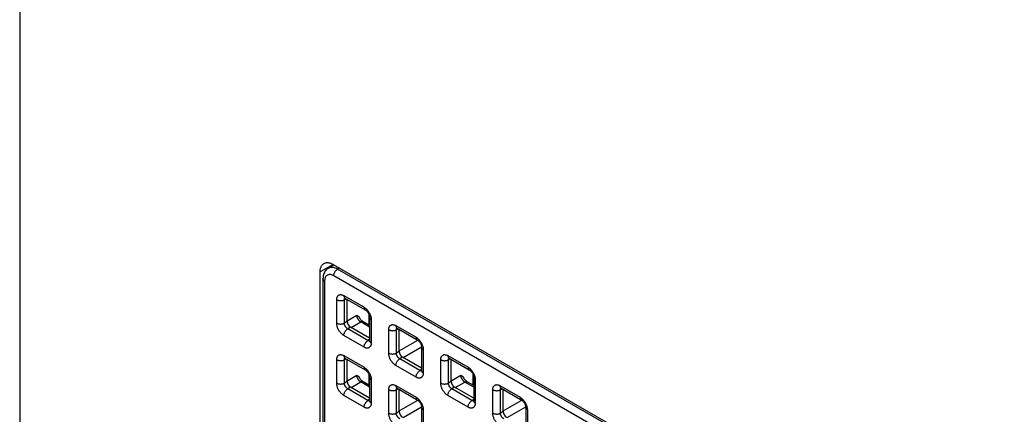
# Model space of a CAD drawing. Units: millimetres. Extents: x -45 to 54, y -212 to 83.
# Drawn here: x -45 to 9, y 1 to 22 of the extents above; entities that cross this region are included whole.
import ezdxf

# ---------------------------------------------------------------- set-up
doc = ezdxf.new("R2010")
doc.units = ezdxf.units.MM
doc.header["$LTSCALE"] = 16.335
doc.layers.add('ASSI', color=7, linetype='CONTINUOUS')
doc.layers.add('RACCORDO', color=7, linetype='CONTINUOUS')

msp = doc.modelspace()

# ---------------------------------------------------------------- linework, layer by layer
at = {"layer": 'ASSI', "color": 7, "linetype": 'CONTINUOUS'}
for p, q in [((-44.654, 81.838), (-44.654, -162.694)), ((-27.613, 9.172), (23.016, -20.061)), ((-28.32, -33.366), (-28.32, 8.763))]:
    msp.add_line(p, q, dxfattribs=at)
at = {"layer": 'ASSI', "color": 250, "linetype": 'CONTINUOUS'}
msp.add_line((-27.613, 9.172), (-28.32, 8.763), dxfattribs=at)
at = {"layer": 'ASSI', "color": 7, "linetype": 'CONTINUOUS'}
for points in [[(-28.32, 8.763), (-28.319, 8.806), (-28.316, 8.847), (-28.311, 8.886), (-28.304, 8.924), (-28.296, 8.961), (-28.285, 8.996), (-28.273, 9.029), (-28.258, 9.06), (-28.243, 9.09), (-28.225, 9.117), (-28.206, 9.142), (-28.185, 9.165), (-28.162, 9.186), (-28.138, 9.205), (-28.113, 9.221)], [(-28.113, 9.221), (-28.086, 9.235), (-28.057, 9.247), (-28.028, 9.256), (-27.998, 9.262), (-27.966, 9.266), (-27.934, 9.268), (-27.9, 9.267), (-27.866, 9.264), (-27.831, 9.258), (-27.796, 9.249), (-27.76, 9.239), (-27.723, 9.225), (-27.687, 9.21), (-27.65, 9.192), (-27.613, 9.172)]]:
    msp.add_lwpolyline(points, dxfattribs=at)
at = {"layer": 'RACCORDO', "color": 7, "linetype": 'CONTINUOUS'}
for p, q in [((-27.574, 9.149), (-27.885, 8.957)), ((-28.166, 8.386), (-28.166, -33.25)), ((-26.97, 7.334), (-25.868, 6.698)), ((-26.852, 6.059), (-26.852, 7.267)), ((-25.63, 5.844), (-25.976, 6.044)), ((-25.63, 6.285), (-25.63, 5.013)), ((-25.63, 5.149), (-26.676, 5.753)), ((-24.141, 5.701), (-23.04, 5.065)), ((-24.024, 4.426), (-24.024, 5.633)), ((-22.801, 4.652), (-22.801, 3.38)), ((-26.97, 4.068), (-25.868, 3.433)), ((-26.852, 2.793), (-26.852, 4.001)), ((-22.801, 3.516), (-23.847, 4.12)), ((-21.313, 4.068), (-20.212, 3.432)), ((-21.196, 2.793), (-21.196, 4)), ((-25.63, 2.578), (-25.976, 2.779)), ((-25.63, 3.019), (-25.63, 1.747)), ((-19.973, 2.578), (-20.32, 2.778)), ((-19.973, 3.019), (-19.973, 1.747)), ((-25.63, 1.883), (-26.676, 2.487)), ((-24.141, 2.435), (-23.04, 1.799)), ((-24.024, 1.16), (-24.024, 2.368)), ((-19.973, 1.882), (-21.019, 2.486)), ((-18.484, 2.435), (-17.383, 1.799)), ((-18.367, 1.16), (-18.367, 2.367)), ((-22.801, 1.386), (-22.801, 0.114)), ((-17.144, 1.385), (-17.144, 0.114))]:
    msp.add_line(p, q, dxfattribs=at)
at = {"layer": 'RACCORDO', "color": 250, "linetype": 'CONTINUOUS'}
for p, q in [((-27.274, 8.976), (-27.375, 8.914)), ((22.912, -20.121), (-27.375, 8.914)), ((-28.078, 8.263), (-28.078, -33.373)), ((22.704, -20.486), (-27.583, 8.549)), ((-27.421, 5.976), (-27.421, 7.247)), ((-27.032, 7.472), (-25.931, 6.836)), ((-26.904, 7.297), (-27, 7.245)), ((-27, 5.974), (-27, 7.245)), ((-26.852, 6.059), (-27, 5.974)), ((-26.852, 6.099), (-26.327, 6.403)), ((-26.641, 5.732), (-26.115, 6.036)), ((-25.63, 5.755), (-26.115, 6.036)), ((-25.657, 5.86), (-25.657, 6.419)), ((-25.542, 6.162), (-25.542, 4.891)), ((-26.676, 5.753), (-26.823, 5.667)), ((-25.722, 5.032), (-26.823, 5.667)), ((-24.592, 4.343), (-24.592, 5.614)), ((-24.203, 5.838), (-23.102, 5.203)), ((-24.076, 5.663), (-24.172, 5.612)), ((-24.172, 4.34), (-24.172, 5.612)), ((-25.931, 4.666), (-27.032, 5.302)), ((-25.63, 5.089), (-25.722, 5.032)), ((-25.669, 5.01), (-25.682, 5.013)), ((-24.024, 4.466), (-23.015, 5.049)), ((-24.024, 4.426), (-24.172, 4.34)), ((-23.812, 4.099), (-22.803, 4.682)), ((-22.713, 4.529), (-22.713, 3.258)), ((-27.421, 2.71), (-27.421, 3.981)), ((-27.032, 4.206), (-25.931, 3.57)), ((-26.904, 4.031), (-27, 3.979)), ((-27, 2.708), (-27, 3.979)), ((-23.847, 4.12), (-23.995, 4.034)), ((-22.894, 3.399), (-23.995, 4.034)), ((-21.764, 2.709), (-21.764, 3.981)), ((-21.375, 4.205), (-20.274, 3.57)), ((-21.247, 4.03), (-21.343, 3.979)), ((-21.343, 2.707), (-21.343, 3.979)), ((-23.102, 3.033), (-24.203, 3.669)), ((-22.801, 3.456), (-22.894, 3.399)), ((-22.841, 3.377), (-22.853, 3.38)), ((-26.852, 2.793), (-27, 2.708)), ((-26.852, 2.833), (-26.327, 3.137)), ((-26.641, 2.467), (-26.115, 2.77)), ((-25.63, 2.489), (-26.115, 2.77)), ((-25.657, 2.594), (-25.657, 3.153)), ((-25.542, 2.896), (-25.542, 1.625)), ((-21.196, 2.793), (-21.343, 2.707)), ((-21.196, 2.833), (-20.67, 3.136)), ((-20.984, 2.466), (-20.459, 2.769)), ((-19.973, 2.489), (-20.459, 2.769)), ((-20, 2.594), (-20, 3.153)), ((-19.885, 2.896), (-19.885, 1.625)), ((-26.676, 2.487), (-26.823, 2.402)), ((-25.722, 1.766), (-26.823, 2.402)), ((-24.592, 1.077), (-24.592, 2.348)), ((-24.203, 2.573), (-23.102, 1.937)), ((-24.076, 2.398), (-24.172, 2.346)), ((-24.172, 1.075), (-24.172, 2.346)), ((-21.019, 2.486), (-21.166, 2.401)), ((-20.065, 1.765), (-21.166, 2.401)), ((-18.935, 1.076), (-18.935, 2.348)), ((-18.546, 2.572), (-17.445, 1.936)), ((-18.419, 2.397), (-18.515, 2.346)), ((-18.515, 1.074), (-18.515, 2.346)), ((-25.931, 1.4), (-27.032, 2.036)), ((-25.63, 1.823), (-25.722, 1.766)), ((-25.669, 1.744), (-25.682, 1.747)), ((-24.024, 1.2), (-23.015, 1.783)), ((-20.274, 1.4), (-21.375, 2.036)), ((-19.973, 1.823), (-20.065, 1.765)), ((-20.012, 1.743), (-20.025, 1.747)), ((-18.367, 1.2), (-17.358, 1.783)), ((-24.024, 1.16), (-24.172, 1.075)), ((-23.812, 0.833), (-22.803, 1.416)), ((-22.713, 1.263), (-22.713, -0.008)), ((-18.367, 1.16), (-18.515, 1.074)), ((-18.155, 0.833), (-17.146, 1.416)), ((-17.056, 1.263), (-17.056, -0.008))]:
    msp.add_line(p, q, dxfattribs=at)
at = {"layer": 'RACCORDO', "color": 7, "linetype": 'CONTINUOUS'}
for points in [[(-27.884, 8.958), (-27.918, 8.935), (-27.958, 8.903), (-27.995, 8.867), (-28.03, 8.826), (-28.061, 8.782), (-28.088, 8.733), (-28.112, 8.681), (-28.132, 8.626), (-28.147, 8.568), (-28.158, 8.507), (-28.164, 8.443), (-28.166, 8.386)], [(-26.993, 7.347), (-26.994, 7.347), (-26.998, 7.347), (-26.999, 7.347), (-26.998, 7.347), (-26.993, 7.346), (-26.987, 7.343), (-26.978, 7.339), (-26.97, 7.334)], [(-25.868, 6.698), (-25.863, 6.695), (-25.85, 6.687), (-25.835, 6.676), (-25.819, 6.662), (-25.802, 6.646), (-25.784, 6.628), (-25.766, 6.608), (-25.748, 6.585), (-25.73, 6.561), (-25.714, 6.535), (-25.698, 6.509), (-25.684, 6.481), (-25.671, 6.454), (-25.66, 6.427), (-25.651, 6.401), (-25.643, 6.376), (-25.638, 6.352), (-25.634, 6.331), (-25.631, 6.312), (-25.63, 6.295), (-25.63, 6.285)], [(-26.327, 6.403), (-26.311, 6.393), (-26.296, 6.384), (-26.282, 6.375), (-26.268, 6.365), (-26.255, 6.356), (-26.243, 6.346), (-26.232, 6.336), (-26.221, 6.326), (-26.21, 6.315), (-26.2, 6.303), (-26.191, 6.291), (-26.181, 6.277)], [(-25.976, 6.044), (-25.991, 6.053), (-26.007, 6.065), (-26.025, 6.078), (-26.043, 6.095), (-26.063, 6.113), (-26.082, 6.134), (-26.102, 6.157), (-26.121, 6.181), (-26.139, 6.207), (-26.157, 6.235), (-26.181, 6.277)], [(-24.164, 5.714), (-24.166, 5.714), (-24.17, 5.714), (-24.171, 5.714), (-24.169, 5.714), (-24.165, 5.713), (-24.158, 5.71), (-24.149, 5.706), (-24.141, 5.701)], [(-25.63, 5.013), (-25.63, 5.003), (-25.631, 4.994), (-25.632, 4.987), (-25.633, 4.983), (-25.633, 4.981)], [(-23.04, 5.065), (-23.035, 5.062), (-23.022, 5.054), (-23.007, 5.042), (-22.99, 5.029), (-22.973, 5.013), (-22.955, 4.995), (-22.937, 4.974), (-22.919, 4.952), (-22.902, 4.928), (-22.885, 4.902), (-22.87, 4.875), (-22.855, 4.848), (-22.843, 4.821), (-22.831, 4.794), (-22.822, 4.768), (-22.815, 4.743), (-22.809, 4.719), (-22.805, 4.698), (-22.803, 4.679), (-22.801, 4.662), (-22.801, 4.652)], [(-26.993, 4.081), (-26.994, 4.081), (-26.998, 4.081), (-26.999, 4.082), (-26.998, 4.081), (-26.993, 4.08), (-26.987, 4.077), (-26.978, 4.073), (-26.97, 4.068)], [(-21.336, 4.081), (-21.337, 4.081), (-21.341, 4.081), (-21.342, 4.081), (-21.341, 4.081), (-21.336, 4.079), (-21.33, 4.077), (-21.321, 4.073), (-21.313, 4.068)], [(-25.868, 3.433), (-25.863, 3.43), (-25.85, 3.421), (-25.835, 3.41), (-25.819, 3.396), (-25.802, 3.38), (-25.784, 3.362), (-25.766, 3.342), (-25.748, 3.319), (-25.73, 3.295), (-25.714, 3.269), (-25.698, 3.243), (-25.684, 3.216), (-25.671, 3.188), (-25.66, 3.161), (-25.651, 3.135), (-25.643, 3.11), (-25.638, 3.087), (-25.634, 3.065), (-25.631, 3.046), (-25.63, 3.029), (-25.63, 3.019)], [(-22.801, 3.38), (-22.801, 3.37), (-22.802, 3.36), (-22.803, 3.354), (-22.804, 3.35), (-22.805, 3.348)], [(-20.212, 3.432), (-20.206, 3.429), (-20.193, 3.42), (-20.178, 3.409), (-20.162, 3.396), (-20.145, 3.38), (-20.127, 3.362), (-20.109, 3.341), (-20.091, 3.319), (-20.073, 3.295), (-20.057, 3.269), (-20.041, 3.242), (-20.027, 3.215), (-20.014, 3.188), (-20.003, 3.161), (-19.994, 3.135), (-19.986, 3.11), (-19.981, 3.086), (-19.977, 3.065), (-19.974, 3.046), (-19.973, 3.029), (-19.973, 3.019)], [(-26.327, 3.137), (-26.311, 3.127), (-26.296, 3.118), (-26.282, 3.109), (-26.268, 3.1), (-26.255, 3.09), (-26.243, 3.081), (-26.232, 3.071), (-26.221, 3.06), (-26.21, 3.049), (-26.2, 3.037), (-26.191, 3.025), (-26.181, 3.011)], [(-25.976, 2.779), (-25.991, 2.787), (-26.007, 2.799), (-26.025, 2.813), (-26.043, 2.829), (-26.063, 2.847), (-26.082, 2.868), (-26.101, 2.891), (-26.121, 2.915), (-26.139, 2.941), (-26.157, 2.969), (-26.181, 3.011)], [(-20.67, 3.136), (-20.654, 3.127), (-20.639, 3.118), (-20.625, 3.109), (-20.611, 3.099), (-20.599, 3.09), (-20.586, 3.08), (-20.575, 3.07), (-20.564, 3.06), (-20.553, 3.049), (-20.543, 3.037), (-20.534, 3.024), (-20.525, 3.011)], [(-20.32, 2.778), (-20.334, 2.787), (-20.35, 2.798), (-20.368, 2.812), (-20.386, 2.828), (-20.406, 2.847), (-20.425, 2.868), (-20.445, 2.89), (-20.464, 2.915), (-20.482, 2.941), (-20.5, 2.969), (-20.525, 3.011)], [(-24.164, 2.448), (-24.166, 2.448), (-24.17, 2.448), (-24.171, 2.448), (-24.169, 2.448), (-24.165, 2.447), (-24.158, 2.444), (-24.149, 2.44), (-24.141, 2.435)], [(-18.508, 2.448), (-18.509, 2.448), (-18.513, 2.448), (-18.514, 2.448), (-18.512, 2.448), (-18.508, 2.446), (-18.501, 2.444), (-18.493, 2.44), (-18.484, 2.435)], [(-25.63, 1.747), (-25.63, 1.737), (-25.631, 1.728), (-25.632, 1.721), (-25.633, 1.717), (-25.633, 1.715)], [(-23.04, 1.799), (-23.035, 1.796), (-23.022, 1.788), (-23.007, 1.777), (-22.99, 1.763), (-22.973, 1.747), (-22.955, 1.729), (-22.937, 1.709), (-22.919, 1.686), (-22.902, 1.662), (-22.885, 1.636), (-22.87, 1.61), (-22.855, 1.582), (-22.843, 1.555), (-22.831, 1.528), (-22.822, 1.502), (-22.815, 1.477), (-22.809, 1.453), (-22.805, 1.432), (-22.803, 1.413), (-22.801, 1.396), (-22.801, 1.386)], [(-19.973, 1.747), (-19.973, 1.737), (-19.974, 1.727), (-19.975, 1.721), (-19.976, 1.716), (-19.976, 1.715)], [(-17.383, 1.799), (-17.378, 1.796), (-17.365, 1.787), (-17.35, 1.776), (-17.334, 1.763), (-17.316, 1.747), (-17.299, 1.729), (-17.28, 1.708), (-17.262, 1.686), (-17.245, 1.662), (-17.228, 1.636), (-17.213, 1.609), (-17.198, 1.582), (-17.186, 1.555), (-17.175, 1.528), (-17.165, 1.502), (-17.158, 1.477), (-17.152, 1.453), (-17.148, 1.432), (-17.146, 1.413), (-17.145, 1.396), (-17.144, 1.385)]]:
    msp.add_lwpolyline(points, dxfattribs=at)
at = {"layer": 'RACCORDO', "color": 250, "linetype": 'CONTINUOUS'}
for points in [[(-27.583, 8.549), (-27.621, 8.569), (-27.657, 8.585), (-27.693, 8.598), (-27.728, 8.608), (-27.762, 8.613), (-27.795, 8.616), (-27.827, 8.615), (-27.857, 8.611), (-27.887, 8.604), (-27.914, 8.593), (-27.94, 8.579), (-27.964, 8.562), (-27.986, 8.542), (-28.006, 8.518), (-28.024, 8.492), (-28.04, 8.461), (-28.053, 8.427), (-28.064, 8.391), (-28.071, 8.351), (-28.076, 8.309), (-28.078, 8.263)], [(-27.375, 8.914), (-27.428, 8.942), (-27.481, 8.966), (-27.533, 8.984), (-27.583, 8.997), (-27.631, 9.006), (-27.678, 9.009), (-27.724, 9.008), (-27.768, 9.003), (-27.81, 8.992), (-27.849, 8.977), (-27.884, 8.958)], [(-27.583, 8.549), (-27.582, 8.575), (-27.578, 8.602), (-27.573, 8.63), (-27.565, 8.658), (-27.555, 8.686), (-27.543, 8.714), (-27.53, 8.742), (-27.514, 8.769), (-27.497, 8.795), (-27.479, 8.819), (-27.46, 8.842), (-27.439, 8.864), (-27.418, 8.883), (-27.396, 8.9), (-27.375, 8.914)], [(-28.078, 8.263), (-28.099, 8.276), (-28.117, 8.291), (-28.133, 8.306), (-28.145, 8.323), (-28.155, 8.34), (-28.162, 8.357), (-28.165, 8.375), (-28.166, 8.386)], [(-27.421, 7.247), (-27.419, 7.281), (-27.416, 7.313), (-27.41, 7.343), (-27.403, 7.371), (-27.393, 7.397), (-27.381, 7.421), (-27.367, 7.443), (-27.351, 7.463), (-27.334, 7.48), (-27.314, 7.494), (-27.294, 7.506), (-27.272, 7.514), (-27.249, 7.52), (-27.226, 7.524), (-27.202, 7.525), (-27.176, 7.523), (-27.15, 7.519), (-27.122, 7.512), (-27.093, 7.501), (-27.063, 7.488), (-27.032, 7.472)], [(-27.421, 7.247), (-27.398, 7.235), (-27.372, 7.225), (-27.346, 7.216), (-27.317, 7.208), (-27.288, 7.203), (-27.257, 7.199), (-27.227, 7.197), (-27.196, 7.197), (-27.165, 7.198), (-27.134, 7.202), (-27.105, 7.207), (-27.076, 7.214), (-27.049, 7.223), (-27.023, 7.233), (-27, 7.245)], [(-27.032, 7.472), (-27.031, 7.447), (-27.027, 7.424), (-27.022, 7.403), (-27.014, 7.383), (-27.004, 7.366), (-26.992, 7.352), (-26.978, 7.34), (-26.97, 7.334)], [(-27, 7.245), (-27, 7.26), (-26.999, 7.275), (-26.996, 7.288), (-26.993, 7.301), (-26.989, 7.313), (-26.983, 7.323), (-26.977, 7.333), (-26.974, 7.337)], [(-25.931, 6.836), (-25.929, 6.811), (-25.926, 6.788), (-25.92, 6.767), (-25.913, 6.748), (-25.903, 6.731), (-25.891, 6.716), (-25.877, 6.704), (-25.868, 6.698)], [(-25.931, 6.836), (-25.901, 6.817), (-25.871, 6.796), (-25.843, 6.773), (-25.814, 6.748), (-25.787, 6.721)], [(-25.787, 6.721), (-25.76, 6.692), (-25.734, 6.661), (-25.709, 6.628), (-25.686, 6.594), (-25.664, 6.559), (-25.643, 6.523), (-25.625, 6.488), (-25.608, 6.452), (-25.594, 6.417), (-25.581, 6.381)], [(-27.421, 5.976), (-27.398, 5.964), (-27.372, 5.953), (-27.346, 5.944), (-27.317, 5.937), (-27.288, 5.931), (-27.257, 5.927), (-27.227, 5.925), (-27.196, 5.925), (-27.165, 5.927), (-27.134, 5.93), (-27.105, 5.936), (-27.076, 5.943), (-27.049, 5.951), (-27.023, 5.962), (-27, 5.974)], [(-27.032, 5.302), (-27.062, 5.321), (-27.091, 5.342), (-27.12, 5.365), (-27.148, 5.39), (-27.176, 5.417), (-27.202, 5.446), (-27.228, 5.477), (-27.253, 5.51), (-27.277, 5.544), (-27.299, 5.579), (-27.319, 5.615), (-27.338, 5.65), (-27.354, 5.686), (-27.369, 5.721), (-27.381, 5.757), (-27.393, 5.793), (-27.402, 5.829), (-27.41, 5.865), (-27.415, 5.901), (-27.419, 5.938), (-27.421, 5.976)], [(-26.823, 5.667), (-26.837, 5.676), (-26.851, 5.685), (-26.864, 5.695), (-26.877, 5.707), (-26.89, 5.719), (-26.902, 5.732), (-26.914, 5.746), (-26.925, 5.761), (-26.936, 5.776), (-26.946, 5.792), (-26.955, 5.808), (-26.964, 5.825), (-26.971, 5.841), (-26.978, 5.857), (-26.984, 5.873), (-26.988, 5.89), (-26.993, 5.906), (-26.996, 5.923), (-26.998, 5.94), (-27, 5.957), (-27, 5.974)], [(-26.115, 6.036), (-26.13, 6.046), (-26.146, 6.057), (-26.16, 6.07), (-26.175, 6.084), (-26.19, 6.099), (-26.204, 6.115), (-26.217, 6.132), (-26.231, 6.149), (-26.243, 6.168), (-26.255, 6.186), (-26.266, 6.206), (-26.277, 6.226), (-26.286, 6.246), (-26.295, 6.266), (-26.303, 6.286), (-26.309, 6.306), (-26.315, 6.326), (-26.32, 6.346), (-26.323, 6.365), (-26.326, 6.384), (-26.327, 6.403)], [(-26.115, 6.036), (-26.094, 6.045), (-26.073, 6.053), (-26.053, 6.057), (-26.033, 6.058), (-26.014, 6.057), (-25.996, 6.053), (-25.98, 6.046), (-25.976, 6.044)], [(-25.542, 6.162), (-25.563, 6.176), (-25.581, 6.19), (-25.596, 6.206), (-25.609, 6.222), (-25.619, 6.239), (-25.626, 6.256), (-25.629, 6.274), (-25.63, 6.285)], [(-25.581, 6.381), (-25.57, 6.345), (-25.56, 6.309), (-25.552, 6.273), (-25.547, 6.237), (-25.543, 6.2), (-25.542, 6.162)], [(-24.592, 5.614), (-24.591, 5.648), (-24.588, 5.68), (-24.582, 5.71), (-24.574, 5.738), (-24.565, 5.764), (-24.553, 5.788), (-24.539, 5.81), (-24.523, 5.83), (-24.505, 5.847), (-24.486, 5.861), (-24.465, 5.872), (-24.443, 5.881), (-24.421, 5.887), (-24.398, 5.891), (-24.373, 5.891), (-24.348, 5.89), (-24.322, 5.886), (-24.294, 5.878), (-24.265, 5.868), (-24.235, 5.855), (-24.203, 5.838)], [(-27.032, 5.302), (-27.031, 5.328), (-27.027, 5.355), (-27.022, 5.383), (-27.014, 5.411), (-27.004, 5.439), (-26.992, 5.468), (-26.978, 5.495), (-26.963, 5.522), (-26.946, 5.548), (-26.928, 5.573), (-26.908, 5.596), (-26.888, 5.617), (-26.867, 5.636), (-26.845, 5.653), (-26.823, 5.667)], [(-24.592, 5.614), (-24.569, 5.602), (-24.544, 5.591), (-24.517, 5.582), (-24.489, 5.575), (-24.459, 5.569), (-24.429, 5.566), (-24.398, 5.564), (-24.367, 5.563), (-24.336, 5.565), (-24.306, 5.569), (-24.276, 5.574), (-24.248, 5.581), (-24.22, 5.59), (-24.195, 5.6), (-24.172, 5.612)], [(-24.203, 5.838), (-24.202, 5.814), (-24.199, 5.791), (-24.193, 5.769), (-24.185, 5.75), (-24.175, 5.733), (-24.164, 5.719), (-24.15, 5.707), (-24.141, 5.701)], [(-24.172, 5.612), (-24.171, 5.627), (-24.17, 5.641), (-24.168, 5.655), (-24.164, 5.668), (-24.16, 5.68), (-24.155, 5.69), (-24.149, 5.7), (-24.146, 5.704)], [(-25.931, 4.666), (-25.929, 4.692), (-25.926, 4.719), (-25.92, 4.747), (-25.913, 4.775), (-25.903, 4.804), (-25.891, 4.832), (-25.877, 4.86), (-25.862, 4.887), (-25.845, 4.912), (-25.827, 4.937), (-25.807, 4.96), (-25.787, 4.981), (-25.766, 5), (-25.744, 5.017), (-25.722, 5.032)], [(-25.542, 4.891), (-25.543, 4.857), (-25.546, 4.825), (-25.552, 4.795), (-25.559, 4.767), (-25.569, 4.741), (-25.581, 4.717), (-25.595, 4.695), (-25.611, 4.675), (-25.629, 4.658), (-25.648, 4.644), (-25.669, 4.632), (-25.69, 4.624), (-25.713, 4.618), (-25.736, 4.614), (-25.761, 4.613), (-25.786, 4.615), (-25.812, 4.619), (-25.84, 4.626), (-25.869, 4.637), (-25.899, 4.65), (-25.931, 4.666)], [(-25.682, 5.013), (-25.695, 5.018), (-25.708, 5.024), (-25.722, 5.032)], [(-25.63, 5.008), (-25.635, 5.007), (-25.646, 5.007), (-25.658, 5.008), (-25.669, 5.01)], [(-25.542, 4.891), (-25.563, 4.904), (-25.581, 4.919), (-25.596, 4.934), (-25.609, 4.95), (-25.619, 4.968), (-25.626, 4.985), (-25.629, 5.003), (-25.63, 5.013)], [(-23.102, 5.203), (-23.101, 5.178), (-23.098, 5.155), (-23.092, 5.134), (-23.084, 5.114), (-23.074, 5.098), (-23.063, 5.083), (-23.049, 5.071), (-23.04, 5.065)], [(-23.102, 5.203), (-23.072, 5.184), (-23.043, 5.163), (-23.014, 5.14), (-22.986, 5.115), (-22.958, 5.088)], [(-22.958, 5.088), (-22.932, 5.059), (-22.906, 5.028), (-22.881, 4.995), (-22.857, 4.961), (-22.835, 4.926), (-22.815, 4.89), (-22.796, 4.854), (-22.78, 4.819), (-22.765, 4.784), (-22.752, 4.748)], [(-24.592, 4.343), (-24.569, 4.331), (-24.544, 4.32), (-24.517, 4.311), (-24.489, 4.304), (-24.459, 4.298), (-24.429, 4.294), (-24.398, 4.292), (-24.367, 4.292), (-24.336, 4.294), (-24.306, 4.297), (-24.276, 4.303), (-24.248, 4.31), (-24.22, 4.318), (-24.195, 4.329), (-24.172, 4.34)], [(-24.203, 3.669), (-24.233, 3.688), (-24.263, 3.709), (-24.291, 3.732), (-24.32, 3.757), (-24.347, 3.784), (-24.374, 3.813), (-24.4, 3.844), (-24.425, 3.877), (-24.448, 3.911), (-24.47, 3.946), (-24.491, 3.981), (-24.509, 4.017), (-24.526, 4.053), (-24.54, 4.088), (-24.553, 4.124), (-24.564, 4.159), (-24.574, 4.195), (-24.581, 4.232), (-24.587, 4.268), (-24.591, 4.305), (-24.592, 4.343)], [(-23.995, 4.034), (-24.009, 4.043), (-24.022, 4.052), (-24.036, 4.062), (-24.049, 4.074), (-24.061, 4.086), (-24.074, 4.099), (-24.086, 4.113), (-24.097, 4.128), (-24.108, 4.143), (-24.118, 4.159), (-24.127, 4.175), (-24.135, 4.192), (-24.143, 4.208), (-24.149, 4.224), (-24.155, 4.24), (-24.16, 4.257), (-24.164, 4.273), (-24.168, 4.29), (-24.17, 4.307), (-24.171, 4.324), (-24.172, 4.34)], [(-22.713, 4.529), (-22.734, 4.543), (-22.752, 4.557), (-22.768, 4.572), (-22.781, 4.589), (-22.79, 4.606), (-22.797, 4.623), (-22.801, 4.641), (-22.801, 4.652)], [(-22.752, 4.748), (-22.741, 4.712), (-22.732, 4.676), (-22.724, 4.64), (-22.718, 4.603), (-22.715, 4.566), (-22.713, 4.529)], [(-27.421, 3.981), (-27.419, 4.015), (-27.416, 4.047), (-27.41, 4.077), (-27.403, 4.105), (-27.393, 4.131), (-27.381, 4.155), (-27.367, 4.177), (-27.351, 4.197), (-27.334, 4.214), (-27.314, 4.228), (-27.294, 4.24), (-27.272, 4.249), (-27.249, 4.255), (-27.226, 4.258), (-27.202, 4.259), (-27.176, 4.257), (-27.15, 4.253), (-27.122, 4.246), (-27.093, 4.235), (-27.063, 4.222), (-27.032, 4.206)], [(-27.421, 3.981), (-27.398, 3.969), (-27.372, 3.959), (-27.346, 3.95), (-27.317, 3.942), (-27.288, 3.937), (-27.257, 3.933), (-27.227, 3.931), (-27.196, 3.931), (-27.165, 3.932), (-27.134, 3.936), (-27.105, 3.941), (-27.076, 3.948), (-27.049, 3.957), (-27.023, 3.967), (-27, 3.979)], [(-27.032, 4.206), (-27.031, 4.181), (-27.027, 4.158), (-27.022, 4.137), (-27.014, 4.117), (-27.004, 4.101), (-26.992, 4.086), (-26.978, 4.074), (-26.97, 4.068)], [(-27, 3.979), (-27, 3.994), (-26.999, 4.009), (-26.996, 4.022), (-26.993, 4.035), (-26.989, 4.047), (-26.983, 4.058), (-26.977, 4.068), (-26.974, 4.071)], [(-24.203, 3.669), (-24.202, 3.695), (-24.199, 3.722), (-24.193, 3.75), (-24.185, 3.778), (-24.175, 3.806), (-24.164, 3.835), (-24.15, 3.862), (-24.135, 3.889), (-24.118, 3.915), (-24.099, 3.94), (-24.08, 3.963), (-24.06, 3.984), (-24.038, 4.003), (-24.017, 4.02), (-23.995, 4.034)], [(-21.764, 3.981), (-21.762, 4.015), (-21.759, 4.047), (-21.754, 4.077), (-21.746, 4.105), (-21.736, 4.131), (-21.724, 4.155), (-21.71, 4.177), (-21.694, 4.197), (-21.677, 4.214), (-21.658, 4.228), (-21.637, 4.239), (-21.615, 4.248), (-21.593, 4.254), (-21.569, 4.258), (-21.545, 4.258), (-21.519, 4.257), (-21.493, 4.253), (-21.466, 4.245), (-21.437, 4.235), (-21.406, 4.222), (-21.375, 4.205)], [(-21.764, 3.981), (-21.741, 3.969), (-21.716, 3.958), (-21.689, 3.949), (-21.66, 3.942), (-21.631, 3.936), (-21.601, 3.932), (-21.57, 3.93), (-21.539, 3.93), (-21.508, 3.932), (-21.477, 3.936), (-21.448, 3.941), (-21.419, 3.948), (-21.392, 3.957), (-21.367, 3.967), (-21.343, 3.979)], [(-21.375, 4.205), (-21.374, 4.181), (-21.37, 4.158), (-21.365, 4.136), (-21.357, 4.117), (-21.347, 4.1), (-21.335, 4.086), (-21.322, 4.074), (-21.313, 4.068)], [(-21.343, 3.979), (-21.343, 3.994), (-21.342, 4.008), (-21.339, 4.022), (-21.336, 4.035), (-21.332, 4.046), (-21.327, 4.057), (-21.32, 4.067), (-21.318, 4.071)], [(-25.931, 3.57), (-25.929, 3.545), (-25.926, 3.522), (-25.92, 3.501), (-25.913, 3.482), (-25.903, 3.465), (-25.891, 3.45), (-25.877, 3.438), (-25.868, 3.433)], [(-25.931, 3.57), (-25.901, 3.551), (-25.871, 3.53), (-25.843, 3.507), (-25.814, 3.482), (-25.787, 3.455)], [(-25.787, 3.455), (-25.76, 3.426), (-25.734, 3.395), (-25.709, 3.362), (-25.686, 3.328), (-25.664, 3.293), (-25.643, 3.257), (-25.625, 3.222), (-25.608, 3.186), (-25.594, 3.151), (-25.581, 3.115)], [(-23.102, 3.033), (-23.101, 3.059), (-23.098, 3.086), (-23.092, 3.114), (-23.084, 3.142), (-23.074, 3.171), (-23.063, 3.199), (-23.049, 3.226), (-23.033, 3.253), (-23.017, 3.279), (-22.998, 3.304), (-22.979, 3.327), (-22.958, 3.348), (-22.937, 3.367), (-22.916, 3.384), (-22.894, 3.399)], [(-22.713, 3.258), (-22.715, 3.224), (-22.718, 3.192), (-22.723, 3.162), (-22.731, 3.134), (-22.741, 3.108), (-22.753, 3.084), (-22.767, 3.062), (-22.783, 3.042), (-22.8, 3.025), (-22.819, 3.011), (-22.84, 2.999), (-22.862, 2.99), (-22.884, 2.984), (-22.908, 2.981), (-22.932, 2.98), (-22.958, 2.982), (-22.984, 2.986), (-23.011, 2.993), (-23.04, 3.004), (-23.071, 3.017), (-23.102, 3.033)], [(-22.853, 3.38), (-22.866, 3.385), (-22.88, 3.391), (-22.894, 3.399)], [(-22.801, 3.375), (-22.807, 3.374), (-22.818, 3.374), (-22.829, 3.375), (-22.841, 3.377)], [(-22.713, 3.258), (-22.734, 3.271), (-22.752, 3.286), (-22.768, 3.301), (-22.781, 3.317), (-22.79, 3.334), (-22.797, 3.352), (-22.801, 3.37), (-22.801, 3.38)], [(-20.274, 3.57), (-20.273, 3.545), (-20.269, 3.522), (-20.264, 3.501), (-20.256, 3.481), (-20.246, 3.464), (-20.234, 3.45), (-20.22, 3.438), (-20.212, 3.432)], [(-20.274, 3.57), (-20.244, 3.551), (-20.214, 3.53), (-20.186, 3.507), (-20.157, 3.482), (-20.13, 3.455)], [(-20.13, 3.455), (-20.103, 3.426), (-20.077, 3.395), (-20.052, 3.362), (-20.029, 3.328), (-20.007, 3.293), (-19.986, 3.257), (-19.968, 3.221), (-19.951, 3.186), (-19.937, 3.15), (-19.924, 3.115)], [(-27.421, 2.71), (-27.398, 2.698), (-27.372, 2.687), (-27.346, 2.678), (-27.317, 2.671), (-27.288, 2.665), (-27.257, 2.661), (-27.227, 2.659), (-27.196, 2.659), (-27.165, 2.661), (-27.134, 2.664), (-27.105, 2.67), (-27.076, 2.677), (-27.049, 2.686), (-27.023, 2.696), (-27, 2.708)], [(-27.032, 2.036), (-27.062, 2.055), (-27.091, 2.076), (-27.12, 2.099), (-27.148, 2.124), (-27.176, 2.151), (-27.202, 2.18), (-27.228, 2.211), (-27.253, 2.244), (-27.277, 2.278), (-27.299, 2.313), (-27.319, 2.349), (-27.338, 2.385), (-27.354, 2.42), (-27.369, 2.455), (-27.381, 2.491), (-27.393, 2.527), (-27.402, 2.563), (-27.41, 2.599), (-27.415, 2.636), (-27.419, 2.672), (-27.421, 2.71)], [(-26.823, 2.402), (-26.837, 2.41), (-26.851, 2.419), (-26.864, 2.429), (-26.877, 2.441), (-26.89, 2.453), (-26.902, 2.466), (-26.914, 2.48), (-26.925, 2.495), (-26.936, 2.511), (-26.946, 2.526), (-26.955, 2.543), (-26.964, 2.559), (-26.971, 2.575), (-26.978, 2.591), (-26.984, 2.607), (-26.988, 2.624), (-26.993, 2.64), (-26.996, 2.657), (-26.998, 2.674), (-27, 2.691), (-27, 2.708)], [(-26.115, 2.77), (-26.131, 2.78), (-26.146, 2.792), (-26.161, 2.805), (-26.176, 2.819), (-26.19, 2.834), (-26.204, 2.85), (-26.218, 2.867), (-26.231, 2.884), (-26.244, 2.902), (-26.256, 2.921), (-26.267, 2.941), (-26.277, 2.96), (-26.286, 2.98), (-26.295, 3), (-26.303, 3.021), (-26.309, 3.041), (-26.315, 3.061), (-26.32, 3.08), (-26.323, 3.1), (-26.326, 3.119), (-26.327, 3.137)], [(-26.115, 2.77), (-26.094, 2.78), (-26.073, 2.787), (-26.053, 2.791), (-26.033, 2.793), (-26.014, 2.791), (-25.996, 2.787), (-25.98, 2.781), (-25.976, 2.779)], [(-25.542, 2.896), (-25.563, 2.91), (-25.581, 2.924), (-25.596, 2.94), (-25.609, 2.956), (-25.619, 2.973), (-25.626, 2.991), (-25.629, 3.008), (-25.63, 3.019)], [(-25.581, 3.115), (-25.57, 3.079), (-25.56, 3.044), (-25.552, 3.007), (-25.547, 2.971), (-25.543, 2.934), (-25.542, 2.896)], [(-21.764, 2.709), (-21.741, 2.697), (-21.716, 2.687), (-21.689, 2.678), (-21.66, 2.671), (-21.631, 2.665), (-21.601, 2.661), (-21.57, 2.659), (-21.539, 2.659), (-21.508, 2.661), (-21.477, 2.664), (-21.448, 2.669), (-21.419, 2.677), (-21.392, 2.685), (-21.367, 2.696), (-21.343, 2.707)], [(-21.375, 2.036), (-21.405, 2.055), (-21.434, 2.076), (-21.463, 2.098), (-21.491, 2.124), (-21.519, 2.151), (-21.545, 2.18), (-21.571, 2.211), (-21.596, 2.244), (-21.62, 2.278), (-21.642, 2.313), (-21.662, 2.348), (-21.681, 2.384), (-21.697, 2.42), (-21.712, 2.455), (-21.725, 2.491), (-21.736, 2.526), (-21.745, 2.562), (-21.753, 2.599), (-21.759, 2.635), (-21.762, 2.672), (-21.764, 2.709)], [(-21.166, 2.401), (-21.18, 2.409), (-21.194, 2.419), (-21.207, 2.429), (-21.22, 2.441), (-21.233, 2.453), (-21.245, 2.466), (-21.257, 2.48), (-21.269, 2.495), (-21.279, 2.51), (-21.289, 2.526), (-21.299, 2.542), (-21.307, 2.559), (-21.314, 2.575), (-21.321, 2.591), (-21.327, 2.607), (-21.332, 2.623), (-21.336, 2.64), (-21.339, 2.656), (-21.342, 2.673), (-21.343, 2.69), (-21.343, 2.707)], [(-20.459, 2.769), (-20.474, 2.78), (-20.489, 2.791), (-20.504, 2.804), (-20.518, 2.818), (-20.533, 2.833), (-20.547, 2.849), (-20.561, 2.865), (-20.574, 2.883), (-20.586, 2.901), (-20.598, 2.92), (-20.609, 2.939), (-20.62, 2.959), (-20.629, 2.979), (-20.638, 2.999), (-20.646, 3.02), (-20.652, 3.04), (-20.658, 3.06), (-20.663, 3.08), (-20.666, 3.099), (-20.669, 3.118), (-20.67, 3.136)], [(-20.459, 2.769), (-20.437, 2.779), (-20.416, 2.786), (-20.396, 2.791), (-20.376, 2.792), (-20.357, 2.791), (-20.34, 2.787), (-20.323, 2.78), (-20.32, 2.778)], [(-19.885, 2.896), (-19.906, 2.909), (-19.924, 2.924), (-19.94, 2.939), (-19.952, 2.956), (-19.962, 2.973), (-19.969, 2.99), (-19.972, 3.008), (-19.973, 3.019)], [(-19.924, 3.115), (-19.913, 3.079), (-19.903, 3.043), (-19.896, 3.007), (-19.89, 2.97), (-19.886, 2.933), (-19.885, 2.896)], [(-27.032, 2.036), (-27.031, 2.062), (-27.027, 2.089), (-27.022, 2.117), (-27.014, 2.145), (-27.004, 2.174), (-26.992, 2.202), (-26.978, 2.229), (-26.963, 2.256), (-26.946, 2.282), (-26.928, 2.307), (-26.908, 2.33), (-26.888, 2.351), (-26.867, 2.37), (-26.845, 2.387), (-26.823, 2.402)], [(-24.592, 2.348), (-24.591, 2.382), (-24.588, 2.414), (-24.582, 2.444), (-24.574, 2.472), (-24.565, 2.498), (-24.553, 2.522), (-24.539, 2.544), (-24.523, 2.564), (-24.505, 2.581), (-24.486, 2.595), (-24.465, 2.607), (-24.443, 2.615), (-24.421, 2.621), (-24.398, 2.625), (-24.373, 2.626), (-24.348, 2.624), (-24.322, 2.62), (-24.294, 2.613), (-24.265, 2.602), (-24.235, 2.589), (-24.203, 2.573)], [(-24.592, 2.348), (-24.569, 2.336), (-24.544, 2.326), (-24.517, 2.317), (-24.489, 2.309), (-24.459, 2.304), (-24.429, 2.3), (-24.398, 2.298), (-24.367, 2.298), (-24.336, 2.299), (-24.306, 2.303), (-24.276, 2.308), (-24.248, 2.315), (-24.22, 2.324), (-24.195, 2.334), (-24.172, 2.346)], [(-24.203, 2.573), (-24.202, 2.548), (-24.199, 2.525), (-24.193, 2.504), (-24.185, 2.484), (-24.175, 2.467), (-24.164, 2.453), (-24.15, 2.441), (-24.141, 2.435)], [(-24.172, 2.346), (-24.171, 2.361), (-24.17, 2.376), (-24.168, 2.389), (-24.164, 2.402), (-24.16, 2.414), (-24.155, 2.424), (-24.149, 2.434), (-24.146, 2.438)], [(-21.375, 2.036), (-21.374, 2.062), (-21.37, 2.089), (-21.365, 2.117), (-21.357, 2.145), (-21.347, 2.173), (-21.335, 2.201), (-21.322, 2.229), (-21.306, 2.256), (-21.289, 2.282), (-21.271, 2.307), (-21.251, 2.33), (-21.231, 2.351), (-21.21, 2.37), (-21.188, 2.387), (-21.166, 2.401)], [(-18.935, 2.348), (-18.934, 2.382), (-18.931, 2.414), (-18.925, 2.444), (-18.918, 2.472), (-18.908, 2.498), (-18.896, 2.522), (-18.882, 2.544), (-18.866, 2.564), (-18.848, 2.581), (-18.829, 2.595), (-18.808, 2.606), (-18.787, 2.615), (-18.764, 2.621), (-18.741, 2.624), (-18.716, 2.625), (-18.691, 2.624), (-18.665, 2.619), (-18.637, 2.612), (-18.608, 2.602), (-18.578, 2.589), (-18.546, 2.572)], [(-18.935, 2.348), (-18.912, 2.336), (-18.887, 2.325), (-18.86, 2.316), (-18.832, 2.309), (-18.802, 2.303), (-18.772, 2.299), (-18.741, 2.297), (-18.71, 2.297), (-18.679, 2.299), (-18.649, 2.302), (-18.619, 2.308), (-18.591, 2.315), (-18.564, 2.324), (-18.538, 2.334), (-18.515, 2.346)], [(-18.546, 2.572), (-18.545, 2.548), (-18.542, 2.525), (-18.536, 2.503), (-18.528, 2.484), (-18.519, 2.467), (-18.507, 2.453), (-18.493, 2.441), (-18.484, 2.435)], [(-18.515, 2.346), (-18.515, 2.361), (-18.513, 2.375), (-18.511, 2.389), (-18.508, 2.402), (-18.503, 2.413), (-18.498, 2.424), (-18.492, 2.434), (-18.489, 2.438)], [(-25.931, 1.4), (-25.929, 1.426), (-25.926, 1.453), (-25.92, 1.481), (-25.913, 1.509), (-25.903, 1.538), (-25.891, 1.566), (-25.877, 1.594), (-25.862, 1.621), (-25.845, 1.647), (-25.827, 1.671), (-25.807, 1.694), (-25.787, 1.715), (-25.766, 1.734), (-25.744, 1.751), (-25.722, 1.766)], [(-25.542, 1.625), (-25.543, 1.591), (-25.546, 1.559), (-25.552, 1.529), (-25.559, 1.501), (-25.569, 1.475), (-25.581, 1.451), (-25.595, 1.429), (-25.611, 1.409), (-25.629, 1.392), (-25.648, 1.378), (-25.669, 1.367), (-25.69, 1.358), (-25.713, 1.352), (-25.736, 1.348), (-25.761, 1.348), (-25.786, 1.349), (-25.812, 1.353), (-25.84, 1.361), (-25.869, 1.371), (-25.899, 1.384), (-25.931, 1.4)], [(-25.682, 1.747), (-25.695, 1.752), (-25.708, 1.758), (-25.722, 1.766)], [(-25.63, 1.742), (-25.635, 1.741), (-25.646, 1.741), (-25.658, 1.742), (-25.669, 1.744)], [(-25.542, 1.625), (-25.563, 1.638), (-25.581, 1.653), (-25.596, 1.668), (-25.609, 1.685), (-25.619, 1.702), (-25.626, 1.719), (-25.629, 1.737), (-25.63, 1.747)], [(-23.102, 1.937), (-23.101, 1.912), (-23.098, 1.889), (-23.092, 1.868), (-23.084, 1.849), (-23.074, 1.832), (-23.063, 1.817), (-23.049, 1.805), (-23.04, 1.799)], [(-23.102, 1.937), (-23.072, 1.918), (-23.043, 1.897), (-23.014, 1.874), (-22.986, 1.849), (-22.958, 1.822)], [(-22.958, 1.822), (-22.932, 1.793), (-22.906, 1.762), (-22.881, 1.729), (-22.857, 1.695), (-22.835, 1.66), (-22.815, 1.624), (-22.796, 1.589), (-22.78, 1.553), (-22.765, 1.518), (-22.752, 1.482)], [(-20.274, 1.4), (-20.273, 1.426), (-20.269, 1.453), (-20.264, 1.481), (-20.256, 1.509), (-20.246, 1.537), (-20.234, 1.566), (-20.22, 1.593), (-20.205, 1.62), (-20.188, 1.646), (-20.17, 1.671), (-20.15, 1.694), (-20.13, 1.715), (-20.109, 1.734), (-20.087, 1.751), (-20.065, 1.765)], [(-19.885, 1.625), (-19.886, 1.591), (-19.889, 1.559), (-19.895, 1.529), (-19.903, 1.501), (-19.912, 1.474), (-19.924, 1.45), (-19.938, 1.429), (-19.954, 1.409), (-19.972, 1.392), (-19.991, 1.378), (-20.012, 1.366), (-20.034, 1.357), (-20.056, 1.351), (-20.079, 1.348), (-20.104, 1.347), (-20.129, 1.349), (-20.155, 1.353), (-20.183, 1.36), (-20.212, 1.371), (-20.242, 1.384), (-20.274, 1.4)], [(-20.025, 1.747), (-20.038, 1.752), (-20.051, 1.758), (-20.065, 1.765)], [(-19.973, 1.742), (-19.978, 1.741), (-19.989, 1.741), (-20.001, 1.741), (-20.012, 1.743)], [(-19.885, 1.625), (-19.906, 1.638), (-19.924, 1.652), (-19.94, 1.668), (-19.952, 1.684), (-19.962, 1.701), (-19.969, 1.719), (-19.972, 1.737), (-19.973, 1.747)], [(-17.445, 1.936), (-17.444, 1.912), (-17.441, 1.889), (-17.435, 1.867), (-17.427, 1.848), (-17.417, 1.831), (-17.406, 1.817), (-17.392, 1.805), (-17.383, 1.799)], [(-17.445, 1.936), (-17.415, 1.918), (-17.386, 1.897), (-17.357, 1.874), (-17.329, 1.849), (-17.301, 1.822)], [(-17.301, 1.822), (-17.275, 1.793), (-17.249, 1.762), (-17.224, 1.729), (-17.2, 1.695), (-17.178, 1.66), (-17.158, 1.624), (-17.139, 1.588), (-17.123, 1.553), (-17.108, 1.517), (-17.096, 1.482)], [(-24.592, 1.077), (-24.569, 1.065), (-24.544, 1.054), (-24.517, 1.045), (-24.489, 1.038), (-24.459, 1.032), (-24.429, 1.028), (-24.398, 1.026), (-24.367, 1.026), (-24.336, 1.028), (-24.306, 1.031), (-24.276, 1.037), (-24.248, 1.044), (-24.22, 1.052), (-24.195, 1.063), (-24.172, 1.075)], [(-24.203, 0.403), (-24.233, 0.422), (-24.263, 0.443), (-24.291, 0.466), (-24.32, 0.491), (-24.347, 0.518), (-24.374, 0.547), (-24.4, 0.578), (-24.425, 0.611), (-24.448, 0.645), (-24.47, 0.68), (-24.491, 0.716), (-24.509, 0.751), (-24.526, 0.787), (-24.54, 0.822), (-24.553, 0.858), (-24.564, 0.894), (-24.574, 0.93), (-24.581, 0.966), (-24.587, 1.002), (-24.591, 1.039), (-24.592, 1.077)], [(-23.995, 0.768), (-24.009, 0.777), (-24.022, 0.786), (-24.036, 0.796), (-24.049, 0.808), (-24.061, 0.82), (-24.074, 0.833), (-24.086, 0.847), (-24.097, 0.862), (-24.108, 0.877), (-24.118, 0.893), (-24.127, 0.91), (-24.135, 0.926), (-24.143, 0.942), (-24.149, 0.958), (-24.155, 0.974), (-24.16, 0.991), (-24.164, 1.007), (-24.168, 1.024), (-24.17, 1.041), (-24.171, 1.058), (-24.172, 1.075)], [(-22.713, 1.263), (-22.734, 1.277), (-22.752, 1.291), (-22.768, 1.307), (-22.781, 1.323), (-22.79, 1.34), (-22.797, 1.357), (-22.801, 1.375), (-22.801, 1.386)], [(-22.752, 1.482), (-22.741, 1.446), (-22.732, 1.41), (-22.724, 1.374), (-22.718, 1.338), (-22.715, 1.301), (-22.713, 1.263)], [(-18.935, 1.076), (-18.912, 1.064), (-18.887, 1.054), (-18.86, 1.045), (-18.832, 1.037), (-18.802, 1.032), (-18.772, 1.028), (-18.741, 1.026), (-18.71, 1.026), (-18.679, 1.027), (-18.649, 1.031), (-18.619, 1.036), (-18.591, 1.043), (-18.564, 1.052), (-18.538, 1.062), (-18.515, 1.074)], [(-18.546, 0.403), (-18.576, 0.422), (-18.606, 0.442), (-18.635, 0.465), (-18.663, 0.491), (-18.69, 0.518), (-18.717, 0.547), (-18.743, 0.578), (-18.768, 0.611), (-18.791, 0.645), (-18.813, 0.679), (-18.834, 0.715), (-18.852, 0.751), (-18.869, 0.787), (-18.883, 0.822), (-18.896, 0.858), (-18.907, 0.893), (-18.917, 0.929), (-18.925, 0.965), (-18.93, 1.002), (-18.934, 1.039), (-18.935, 1.076)], [(-18.338, 0.768), (-18.352, 0.776), (-18.365, 0.786), (-18.379, 0.796), (-18.392, 0.807), (-18.404, 0.82), (-18.417, 0.833), (-18.429, 0.847), (-18.44, 0.862), (-18.451, 0.877), (-18.461, 0.893), (-18.47, 0.909), (-18.479, 0.926), (-18.486, 0.942), (-18.492, 0.958), (-18.498, 0.974), (-18.503, 0.99), (-18.507, 1.007), (-18.511, 1.023), (-18.513, 1.04), (-18.514, 1.057), (-18.515, 1.074)], [(-17.056, 1.263), (-17.077, 1.276), (-17.096, 1.291), (-17.111, 1.306), (-17.124, 1.323), (-17.134, 1.34), (-17.14, 1.357), (-17.144, 1.375), (-17.144, 1.385)], [(-17.096, 1.482), (-17.084, 1.446), (-17.075, 1.41), (-17.067, 1.374), (-17.062, 1.337), (-17.058, 1.3), (-17.056, 1.263)]]:
    msp.add_lwpolyline(points, dxfattribs=at)
at = {"layer": 'RACCORDO', "color": 7, "linetype": 'CONTINUOUS'}
for centre in [(-26.676, 5.957), (-23.847, 4.324), (-26.676, 2.691), (-21.019, 2.691), (-23.847, 1.058), (-18.19, 1.057)]:
    msp.add_ellipse(centre, major_axis=(-0.125, 0.217), ratio=0.577508, start_param=0.785502, end_param=2.355994, dxfattribs=at)

doc.saveas('drawing.dxf')
